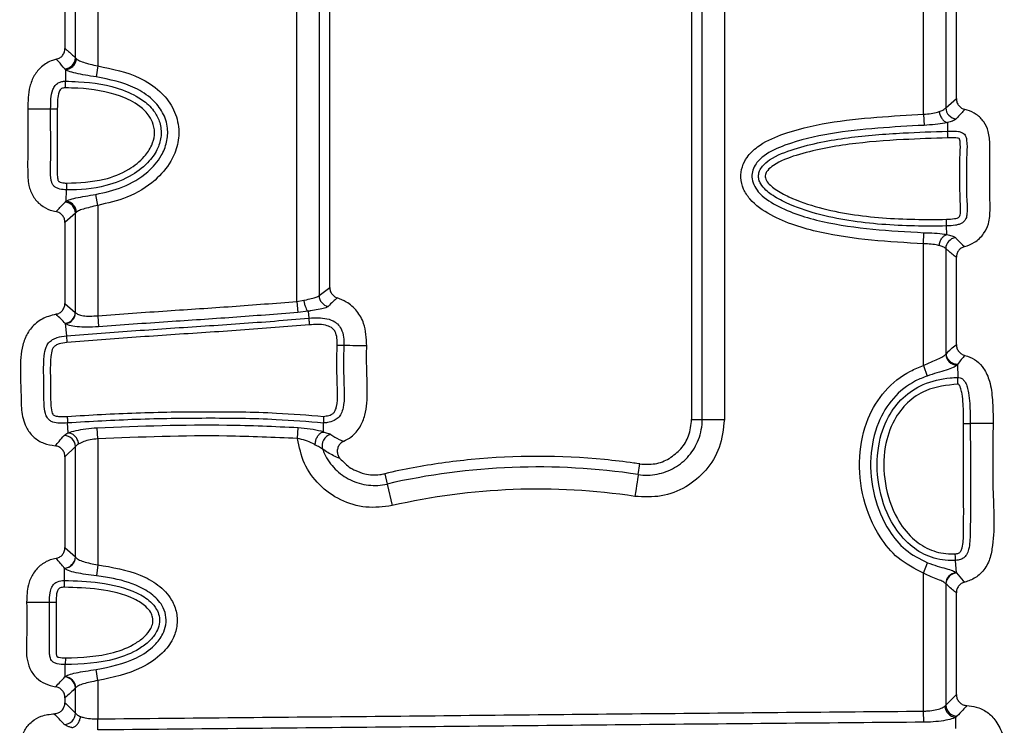
# Model space of a CAD drawing. Units: millimetres. Extents: x 75 to 2075, y 25 to 1460.
# Drawn here: x 772 to 816, y 733 to 764 of the extents above; entities that cross this region are included whole.
import ezdxf

# ---------------------------------------------------------------- set-up
doc = ezdxf.new("R2010")
doc.units = ezdxf.units.MM
doc.header["$LTSCALE"] = 5
doc.linetypes.add('SLD-Сплошная', pattern=[0])

msp = doc.modelspace()

# ---------------------------------------------------------------- linework, layer by layer
at = {"color": 7, "linetype": 'SLD-Сплошная', "lineweight": 25}
for p, q in [((774.651, 762.297), (774.651, 781.389)), ((775.629, 781.638), (775.629, 761.942)), ((774.182, 780.957), (774.182, 762.711)), ((802.351, 746.33), (802.351, 770.482)), ((803.329, 770.712), (803.329, 746.33)), ((812.134, 759.805), (812.134, 770.542)), ((813.112, 770.407), (813.112, 760.089)), ((801.882, 770.116), (801.882, 746.33)), ((813.582, 760.496), (813.582, 770.085)), ((784.434, 751.537), (784.434, 768.936)), ((785.412, 768.692), (785.412, 751.798)), ((785.882, 752.161), (785.882, 768.275)), ((774.651, 762.297), (774.681, 762.262)), ((774.202, 761.773), (774.198, 761.265)), ((775.629, 761.942), (775.559, 761.458)), ((813.112, 760.089), (813.582, 760.496)), ((772.537, 760.045), (773.549, 760.045)), ((773.549, 760.045), (773.843, 760.045)), ((812.134, 759.805), (812.154, 759.317)), ((774.231, 755.97), (774.246, 756.472)), ((774.254, 756.765), (774.246, 756.472)), ((775.629, 755.783), (775.549, 756.265)), ((774.231, 755.97), (774.231, 755.97)), ((775.629, 755.783), (775.629, 750.91)), ((774.651, 755.442), (774.182, 755.025)), ((774.687, 755.481), (774.651, 755.442)), ((774.651, 751.045), (774.651, 755.442)), ((774.182, 755.025), (774.182, 751.453)), ((813.16, 754.494), (813.15, 754.873)), ((812.134, 754.087), (812.14, 754.576)), ((812.134, 748.709), (812.134, 754.087)), ((813.112, 753.872), (813.112, 749.212)), ((813.582, 749.635), (813.582, 753.488)), ((785.412, 751.798), (785.882, 752.161)), ((774.182, 751.453), (774.639, 751.055)), ((784.434, 751.537), (784.739, 751.592)), ((784.434, 751.537), (784.476, 751.05)), ((774.639, 751.055), (774.64, 751.055)), ((774.64, 751.055), (774.651, 751.045)), ((775.629, 750.91), (775.666, 750.423)), ((784.932, 751.105), (784.476, 751.05)), ((784.932, 751.105), (784.932, 751.105)), ((784.932, 751.105), (784.958, 750.8)), ((774.194, 750.568), (774.193, 750.569)), ((774.194, 750.568), (774.194, 750.568)), ((774.194, 750.568), (774.243, 750.016)), ((774.205, 750.558), (774.194, 750.568)), ((774.243, 750.016), (774.243, 750.016)), ((774.243, 750.016), (774.269, 749.724)), ((813.112, 749.212), (813.137, 749.238)), ((812.134, 748.709), (812.293, 748.246)), ((813.636, 748.749), (813.635, 748.749)), ((813.636, 748.749), (813.646, 748.181)), ((813.651, 747.887), (813.646, 748.181)), ((774.33, 745.734), (774.3, 746.171)), ((784.456, 745.485), (784.488, 745.973)), ((785.603, 745.788), (785.609, 746.17)), ((801.882, 746.33), (802.351, 746.33)), ((813.902, 746.147), (814.195, 746.147)), ((815.208, 746.147), (814.195, 746.147)), ((775.629, 745.473), (775.603, 745.961)), ((774.651, 745.131), (774.182, 744.677)), ((774.651, 740.244), (774.651, 745.131)), ((775.629, 745.473), (775.629, 739.907)), ((774.182, 744.677), (774.182, 740.671)), ((799.522, 743.896), (799.592, 744.36)), ((788.319, 743.933), (788.424, 743.476)), ((788.424, 743.476), (788.642, 742.522)), ((774.182, 740.671), (774.641, 740.253)), ((774.641, 740.253), (774.651, 740.244)), ((775.629, 739.907), (775.572, 739.422)), ((812.134, 739.539), (812.306, 739.997)), ((813.584, 739.549), (813.55, 740.102)), ((774.15, 739.764), (774.148, 739.212)), ((812.134, 733.446), (812.134, 739.539)), ((813.573, 739.56), (813.584, 739.549)), ((813.112, 739.072), (813.112, 733.71)), ((813.124, 739.061), (813.112, 739.072)), ((813.582, 734.18), (813.582, 738.668)), ((772.487, 738.258), (773.499, 738.258)), ((773.499, 738.258), (773.793, 738.258)), ((774.203, 735.793), (774.196, 735.499)), ((774.183, 734.966), (774.196, 735.499)), ((775.629, 734.797), (775.562, 735.282)), ((774.174, 734.957), (774.183, 734.966)), ((774.183, 734.966), (774.183, 734.966)), ((775.629, 734.797), (775.629, 733.104)), ((774.657, 734.477), (774.651, 734.468)), ((774.651, 733.349), (774.651, 734.468)), ((774.182, 734.038), (774.182, 733.819)), ((813.112, 733.71), (813.582, 734.18)), ((812.138, 732.957), (812.134, 733.446)), ((813.073, 733.666), (813.112, 733.71)), ((775.633, 732.615), (775.629, 733.104)), ((813.546, 733.177), (813.55, 732.677))]:
    msp.add_line(p, q, dxfattribs=at)
at = {"color": 7, "linetype": 'SLD-Сплошная', "lineweight": 25, "flags": 128}
for points in [[(774.198, 761.265), (774.198, 761.25), (774.197, 761.227), (774.197, 761.197), (774.197, 761.16), (774.196, 761.118), (774.196, 761.071), (774.196, 761.022), (774.195, 760.971)], [(813.187, 759.438), (813.19, 759.333), (813.197, 759.059)], [(802.351, 746.33), (802.4, 746.33), (802.476, 746.33), (802.577, 746.33), (802.7, 746.33), (802.84, 746.33), (802.995, 746.33), (803.16, 746.33), (803.329, 746.33)], [(799.522, 743.896), (799.515, 743.847), (799.504, 743.772), (799.489, 743.672), (799.47, 743.551), (799.449, 743.412), (799.426, 743.259), (799.402, 743.096), (799.377, 742.929)], [(813.55, 740.102), (813.549, 740.117), (813.548, 740.14), (813.546, 740.17), (813.544, 740.207), (813.541, 740.249), (813.539, 740.295), (813.536, 740.345), (813.533, 740.395)], [(774.148, 739.212), (774.148, 739.197), (774.148, 739.174), (774.147, 739.144), (774.147, 739.107), (774.147, 739.065), (774.147, 739.018), (774.147, 738.969), (774.146, 738.918)]]:
    msp.add_lwpolyline(points, dxfattribs=at)
at = {"color": 7, "linetype": 'SLD-Сплошная', "lineweight": 25}
for centre, radius, start, end in [((774.136, 762.322), 0.515, 273.6662, 357.2031), ((813.627, 760.113), 0.515, 182.652, 263.9445), ((774.136, 755.418), 0.515, 2.7009, 84.7681), ((767.207, 753.836), 45.955, 1.2931, 1.659), ((813.626, 753.85), 0.514, 99.7468, 177.5552), ((785.926, 751.818), 0.514, 182.2931, 257.322), ((774.125, 751.078), 0.515, 277.6265, 357.4387), ((774.125, 751.078), 0.515, 277.6545, 357.4403), ((774.137, 751.068), 0.515, 277.6188, 357.4383), ((813.627, 749.239), 0.515, 182.9282, 268.3696), ((774.136, 745.105), 0.516, 2.9467, 88.6477), ((786.06, 745.166), 0.517, 104.7455, 196.8219), ((795.082, 714.428), 30.27, 84.4248, 95.5752), ((795.082, 714.428), 30.27, 98.0584, 102.9091), ((795.082, 714.428), 30.27, 95.5752, 98.0584), ((795.082, 714.428), 30.27, 81.9416, 84.4248), ((795.082, 714.428), 30.27, 81.4302, 81.9416), ((795.082, 714.428), 29.801, 81.4302, 102.9091), ((795.082, 714.428), 28.823, 81.4302, 102.9091), ((774.127, 740.279), 0.515, 272.6134, 357.1361), ((774.136, 740.269), 0.515, 272.5823, 357.1341), ((813.627, 739.048), 0.515, 95.9415, 177.3415), ((813.638, 739.037), 0.515, 96.085, 177.3499), ((774.136, 734.443), 0.515, 2.7608, 85.7539), ((774.141, 734.45), 0.517, 2.9467, 85.2897), ((813.596, 733.698), 0.524, 183.5629, 264.539), ((813.627, 733.736), 0.515, 182.9157, 268.1796), ((774.136, 733.375), 0.515, 271.8539, 357.0866)]:
    msp.add_arc(centre, radius, start, end, dxfattribs=at)
for points, knots in [([(773.802, 762.234), (773.855, 762.252), (773.961, 762.287), (774.084, 762.402), (774.166, 762.547), (774.176, 762.656), (774.182, 762.711)], [0, 0, 0, 0, 0.25191, 0.504003, 0.752355, 1, 1, 1, 1]), ([(774.182, 762.711), (774.218, 762.681), (774.375, 762.555), (774.531, 762.409), (774.651, 762.297)], [0, 0, 0, 0, 0.235161, 1, 1, 1, 1]), ([(773.802, 762.234), (773.747, 762.219), (773.508, 762.156), (773.14, 761.939), (772.799, 761.521), (772.552, 760.885), (772.543, 760.377), (772.537, 760.045)], [0, 0, 0, 0, 0.06289, 0.26852, 0.451719, 0.641087, 1, 1, 1, 1]), ([(774.169, 761.808), (774.079, 761.921), (773.96, 762.071), (773.832, 762.203), (773.802, 762.234)], [0, 0, 0, 0, 0.764523, 1, 1, 1, 1]), ([(774.681, 762.262), (774.67, 762.2), (774.649, 762.076), (774.536, 761.918), (774.382, 761.804), (774.262, 761.783), (774.202, 761.773)], [0, 0, 0, 0, 0.250003, 0.500005, 0.750008, 1, 1, 1, 1]), ([(774.681, 762.262), (774.709, 762.239), (774.78, 762.183), (774.987, 762.101), (775.287, 762.018), (775.515, 761.968), (775.629, 761.942)], [0, 0, 0, 0, 0.183417, 0.456971, 0.728797, 1, 1, 1, 1]), ([(774.202, 761.773), (774.202, 761.773), (774.189, 761.784), (774.179, 761.796), (774.169, 761.808)], [0, 0, 0, 0, 0.000353, 1, 1, 1, 1]), ([(775.559, 761.458), (775.397, 761.482), (775.07, 761.531), (774.639, 761.613), (774.351, 761.694), (774.236, 761.75), (774.202, 761.773), (774.202, 761.773)], [0, 0, 0, 0, 0.266309, 0.537171, 0.813508, 0.999967, 1, 1, 1, 1]), ([(774.202, 761.773), (774.202, 761.773), (774.202, 761.773), (774.202, 761.773), (774.202, 761.773)], [0, 0, 0, 0, 0.7426447, 1, 1, 1, 1]), ([(774.202, 761.773), (774.202, 761.773), (774.202, 761.773), (774.202, 761.773), (774.202, 761.773)], [0, 0, 0, 0, 0.5, 1, 1, 1, 1]), ([(775.629, 761.942), (776.271, 761.812), (777.262, 761.611), (778.368, 760.887), (778.978, 760.136), (779.248, 759.294), (779.192, 758.455), (778.852, 757.621), (778.113, 756.768), (776.978, 756.088), (776.067, 755.882), (775.629, 755.783)], [0, 0, 0, 0, 0.1896505, 0.2926899, 0.3800542, 0.4679226, 0.5445358, 0.6214483, 0.7275555, 0.8691891, 1, 1, 1, 1]), ([(773.549, 760.045), (773.549, 760.045), (773.549, 760.191), (773.554, 760.478), (773.607, 760.832), (773.734, 761.074), (773.875, 761.199), (774.038, 761.257), (774.146, 761.265), (774.198, 761.265), (774.198, 761.265)], [0, 0, 0, 0, 0.000038, 0.278713, 0.550914, 0.675199, 0.79395, 0.901277, 0.999957, 1, 1, 1, 1]), ([(774.198, 761.265), (774.198, 761.265), (774.39, 761.263), (775.245, 761.235), (776.459, 761.054), (777.596, 760.5), (778.14, 759.963), (778.407, 759.424), (778.463, 758.863), (778.296, 758.265), (777.876, 757.643), (777.099, 757.035), (775.847, 756.545), (774.83, 756.455), (774.246, 756.472), (774.246, 756.472)], [0, 0, 0, 0, 0.000006, 0.054219, 0.241559, 0.341092, 0.405927, 0.453291, 0.50804, 0.560997, 0.62541, 0.716551, 0.834923, 0.999995, 1, 1, 1, 1]), ([(775.549, 756.265), (775.951, 756.356), (776.774, 756.541), (777.785, 757.142), (778.423, 757.874), (778.706, 758.561), (778.752, 759.231), (778.535, 759.906), (778.026, 760.526), (777.046, 761.16), (776.151, 761.34), (775.559, 761.458)], [0, 0, 0, 0, 0.138613, 0.284423, 0.388966, 0.461513, 0.531664, 0.611963, 0.694779, 0.798044, 1, 1, 1, 1]), ([(774.195, 760.971), (774.164, 760.97), (774.108, 760.968), (774.03, 760.942), (773.964, 760.882), (773.886, 760.722), (773.846, 760.432), (773.844, 760.182), (773.843, 760.045)], [0, 0, 0, 0, 0.083552, 0.151302, 0.21969, 0.318746, 0.628044, 1, 1, 1, 1]), ([(774.254, 756.765), (774.815, 756.786), (775.771, 756.821), (776.944, 757.291), (777.652, 757.84), (778.022, 758.384), (778.164, 758.884), (778.118, 759.345), (777.894, 759.793), (777.414, 760.263), (776.356, 760.772), (775.204, 760.947), (774.382, 760.967), (774.195, 760.971)], [0, 0, 0, 0, 0.172252, 0.293357, 0.38386, 0.445172, 0.493329, 0.541772, 0.584405, 0.645759, 0.745626, 0.942175, 1, 1, 1, 1]), ([(813.582, 760.496), (813.587, 760.441), (813.597, 760.33), (813.682, 760.184), (813.805, 760.072), (813.908, 760.037), (813.959, 760.02)], [0, 0, 0, 0, 0.252624, 0.505428, 0.754522, 1, 1, 1, 1]), ([(772.537, 760.045), (772.538, 759.593), (772.54, 758.69), (772.528, 757.567), (772.539, 756.713), (772.745, 756.17), (773.086, 755.788), (773.461, 755.584), (773.701, 755.526), (773.788, 755.505)], [0, 0, 0, 0, 0.262844, 0.525689, 0.656274, 0.756098, 0.856349, 0.948332, 1, 1, 1, 1]), ([(774.246, 756.472), (774.246, 756.472), (774.223, 756.473), (774.099, 756.478), (773.926, 756.499), (773.745, 756.583), (773.647, 756.683), (773.586, 756.814), (773.558, 756.953), (773.546, 757.114), (773.543, 757.395), (773.554, 757.976), (773.548, 758.896), (773.549, 759.644), (773.549, 760.045)], [0, 0, 0, 0, 0.000015, 0.016972, 0.092228, 0.12798, 0.163465, 0.194492, 0.233888, 0.268406, 0.314639, 0.443406, 0.70109, 1, 1, 1, 1]), ([(773.843, 760.045), (773.838, 759.125), (773.834, 758.147), (773.839, 757.131), (773.849, 757.003), (773.865, 756.916), (773.889, 756.858), (773.924, 756.823), (774.025, 756.782), (774.14, 756.77), (774.234, 756.766), (774.254, 756.765)], [0, 0, 0, 0, 0.771845, 0.819897, 0.851811, 0.879989, 0.893496, 0.903777, 0.920982, 0.983339, 1, 1, 1, 1]), ([(812.134, 759.805), (812.246, 759.815), (812.469, 759.835), (812.697, 759.885), (812.802, 759.919), (812.827, 759.927)], [0, 0, 0, 0, 0.4333761, 0.8694867, 1, 1, 1, 1]), ([(812.827, 759.927), (812.884, 759.949), (813.02, 760.001), (813.079, 760.057), (813.112, 760.089)], [0, 0, 0, 0, 0.42515, 1, 1, 1, 1]), ([(812.827, 759.927), (812.829, 759.912), (812.839, 759.842), (812.877, 759.719), (812.959, 759.581), (813.067, 759.477), (813.146, 759.451), (813.185, 759.439)], [0, 0, 0, 0, 0.067195, 0.295597, 0.530399, 0.765199, 1, 1, 1, 1]), ([(813.959, 760.02), (813.903, 759.962), (813.775, 759.829), (813.645, 759.683), (813.572, 759.601)], [0, 0, 0, 0, 0.438532, 1, 1, 1, 1]), ([(813.94, 753.959), (814.092, 754.014), (814.422, 754.133), (814.8, 754.497), (815.05, 755.019), (815.086, 755.657), (815.03, 756.817), (815.095, 757.955), (815.035, 759.014), (814.816, 759.487), (814.485, 759.817), (814.172, 759.966), (813.994, 760.011), (813.959, 760.02)], [0, 0, 0, 0, 0.068113, 0.146996, 0.214517, 0.308362, 0.41279, 0.706892, 0.790805, 0.856454, 0.9223, 0.984709, 1, 1, 1, 1]), ([(812.134, 754.087), (810.595, 754.174), (808.285, 754.305), (805.69, 755.11), (804.561, 755.871), (804.152, 756.493), (804.029, 756.998), (804.097, 757.491), (804.343, 757.972), (804.905, 758.504), (806.127, 759.057), (807.915, 759.468), (810.035, 759.692), (811.445, 759.768), (812.134, 759.805)], [0, 0, 0, 0, 0.252289, 0.378552, 0.442113, 0.470487, 0.49904, 0.525392, 0.550554, 0.586366, 0.650131, 0.768068, 0.886584, 1, 1, 1, 1]), ([(813.572, 759.601), (813.531, 759.568), (813.458, 759.512), (813.268, 759.46), (813.187, 759.438)], [0, 0, 0, 0, 0.575597, 1, 1, 1, 1]), ([(812.154, 759.317), (811.472, 759.28), (810.092, 759.205), (808.021, 758.989), (806.321, 758.601), (805.206, 758.106), (804.749, 757.683), (804.574, 757.347), (804.529, 757.022), (804.613, 756.681), (804.934, 756.205), (805.944, 755.544), (808.404, 754.785), (810.636, 754.66), (812.14, 754.576)], [0, 0, 0, 0, 0.122258, 0.247536, 0.372183, 0.43341, 0.463126, 0.481703, 0.500181, 0.520656, 0.542975, 0.601451, 0.731457, 1, 1, 1, 1]), ([(813.15, 754.873), (813.15, 754.873), (812.679, 754.861), (811.237, 754.867), (808.837, 755.021), (806.691, 755.558), (805.514, 756.167), (805.142, 756.461), (804.951, 756.681), (804.849, 756.913), (804.828, 757.115), (804.882, 757.327), (805.042, 757.57), (805.53, 757.962), (806.807, 758.438), (808.793, 758.816), (811.07, 758.986), (812.54, 759.037), (813.197, 759.059)], [0, 0, 0, 0, 0.000003, 0.07889, 0.241339, 0.402305, 0.444541, 0.461818, 0.481544, 0.492644, 0.50378, 0.514751, 0.528676, 0.551675, 0.618201, 0.753712, 0.889798, 1, 1, 1, 1]), ([(813.185, 759.439), (813.149, 759.431), (812.991, 759.396), (812.652, 759.346), (812.32, 759.326), (812.154, 759.317)], [0, 0, 0, 0, 0.131091, 0.565948, 1, 1, 1, 1]), ([(813.197, 759.059), (813.24, 759.061), (813.4, 759.065), (813.609, 759.063), (813.801, 759.018), (813.905, 758.962), (813.969, 758.891), (814.018, 758.786), (814.064, 758.521), (814.022, 757.571), (814.011, 756.487), (814.079, 755.523), (814.025, 755.216), (813.939, 755.077), (813.828, 754.992), (813.695, 754.938), (813.469, 754.887), (813.283, 754.879), (813.15, 754.873)], [0, 0, 0, 0, 0.023466, 0.087556, 0.11332, 0.130576, 0.151281, 0.164321, 0.193462, 0.296837, 0.682213, 0.786848, 0.823024, 0.849919, 0.873874, 0.898359, 0.927593, 1, 1, 1, 1]), ([(813.187, 759.438), (813.187, 759.438), (813.186, 759.438), (813.186, 759.439), (813.186, 759.439), (813.185, 759.439)], [0, 0, 0, 0, 0.443114, 0.808331, 1, 1, 1, 1]), ([(813.206, 758.766), (813.205, 758.778), (813.204, 758.813), (813.202, 758.88), (813.2, 758.959), (813.198, 759.029), (813.198, 759.049), (813.197, 759.059)], [0, 0, 0, 0, 0.087322, 0.25714, 0.504761, 0.75238, 1, 1, 1, 1]), ([(813.206, 758.766), (812.551, 758.743), (811.096, 758.693), (808.846, 758.527), (806.912, 758.159), (805.696, 757.713), (805.272, 757.379), (805.159, 757.214), (805.126, 757.094), (805.139, 756.983), (805.208, 756.832), (805.356, 756.666), (805.68, 756.41), (806.813, 755.829), (808.903, 755.311), (811.26, 755.153), (812.677, 755.163), (813.143, 755.167)], [0, 0, 0, 0, 0.11561, 0.25695, 0.397685, 0.462828, 0.482276, 0.49173, 0.497756, 0.503772, 0.510938, 0.52674, 0.542454, 0.583691, 0.749951, 0.917775, 1, 1, 1, 1]), ([(813.143, 755.167), (813.261, 755.172), (813.419, 755.178), (813.598, 755.217), (813.672, 755.246), (813.717, 755.277), (813.75, 755.337), (813.781, 755.569), (813.72, 756.493), (813.726, 757.556), (813.77, 758.476), (813.738, 758.686), (813.725, 758.721), (813.716, 758.731), (813.684, 758.743), (813.557, 758.773), (813.388, 758.771), (813.247, 758.767), (813.206, 758.766)], [0, 0, 0, 0, 0.077636, 0.103664, 0.119747, 0.129182, 0.138723, 0.163893, 0.280917, 0.746312, 0.862637, 0.882024, 0.885352, 0.886577, 0.890709, 0.907167, 0.972808, 1, 1, 1, 1]), ([(774.231, 755.97), (774.268, 755.989), (774.367, 756.039), (774.647, 756.11), (775.069, 756.187), (775.39, 756.239), (775.549, 756.265)], [0, 0, 0, 0, 0.171627, 0.454044, 0.729878, 1, 1, 1, 1]), ([(773.788, 755.505), (773.846, 755.564), (773.977, 755.7), (774.109, 755.848), (774.183, 755.931)], [0, 0, 0, 0, 0.437996, 1, 1, 1, 1]), ([(774.183, 755.931), (774.197, 755.944), (774.211, 755.957), (774.231, 755.97), (774.231, 755.97)], [0, 0, 0, 0, 0.999705, 1, 1, 1, 1]), ([(774.687, 755.481), (774.677, 755.542), (774.657, 755.663), (774.551, 755.818), (774.404, 755.933), (774.289, 755.958), (774.231, 755.97)], [0, 0, 0, 0, 0.2500004, 0.5000005, 0.7500004, 1, 1, 1, 1]), ([(775.629, 755.783), (775.515, 755.755), (775.288, 755.7), (774.986, 755.622), (774.785, 755.55), (774.714, 755.5), (774.687, 755.481)], [0, 0, 0, 0, 0.277867, 0.555464, 0.833235, 1, 1, 1, 1]), ([(774.182, 755.025), (774.176, 755.081), (774.166, 755.192), (774.081, 755.337), (773.954, 755.454), (773.845, 755.488), (773.788, 755.505)], [0, 0, 0, 0, 0.246513, 0.493214, 0.736028, 1, 1, 1, 1]), ([(812.14, 754.576), (812.304, 754.571), (812.633, 754.562), (812.967, 754.526), (813.125, 754.501), (813.16, 754.494), (813.16, 754.494)], [0, 0, 0, 0, 0.434675, 0.871083, 0.999947, 1, 1, 1, 1]), ([(812.827, 754.005), (812.831, 754.035), (812.839, 754.099), (812.874, 754.215), (812.941, 754.34), (813.043, 754.45), (813.121, 754.479), (813.16, 754.494)], [0, 0, 0, 0, 0.1286879, 0.2781719, 0.5187813, 0.7593906, 1, 1, 1, 1]), ([(813.16, 754.494), (813.16, 754.494), (813.161, 754.494), (813.161, 754.494), (813.161, 754.494)], [0, 0, 0, 0, 0.949918, 1, 1, 1, 1]), ([(813.16, 754.494), (813.16, 754.494), (813.16, 754.494), (813.16, 754.494), (813.16, 754.494)], [0, 0, 0, 0, 0.5, 1, 1, 1, 1]), ([(813.161, 754.494), (813.161, 754.494), (813.246, 754.477), (813.421, 754.437), (813.496, 754.386), (813.539, 754.357)], [0, 0, 0, 0, 0.000068, 0.423618, 1, 1, 1, 1]), ([(813.539, 754.357), (813.568, 754.327), (813.702, 754.187), (813.835, 754.059), (813.94, 753.959)], [0, 0, 0, 0, 0.218452, 1, 1, 1, 1]), ([(812.827, 754.005), (812.803, 754.011), (812.697, 754.038), (812.469, 754.073), (812.246, 754.082), (812.134, 754.087)], [0, 0, 0, 0, 0.130189, 0.565937, 1, 1, 1, 1]), ([(813.112, 753.872), (813.079, 753.901), (813.021, 753.95), (812.885, 753.989), (812.827, 754.005)], [0, 0, 0, 0, 0.571291, 1, 1, 1, 1]), ([(813.582, 753.488), (813.459, 753.584), (813.303, 753.706), (813.146, 753.842), (813.112, 753.872)], [0, 0, 0, 0, 0.781512, 1, 1, 1, 1]), ([(813.94, 753.959), (813.888, 753.939), (813.784, 753.899), (813.666, 753.779), (813.594, 753.637), (813.585, 753.535), (813.582, 753.488)], [0, 0, 0, 0, 0.260307, 0.520787, 0.777758, 1, 1, 1, 1]), ([(785.882, 752.161), (785.887, 752.106), (785.898, 751.996), (785.982, 751.85), (786.093, 751.748), (786.18, 751.712), (786.216, 751.697)], [0, 0, 0, 0, 0.2703782, 0.5409202, 0.8082046, 1, 1, 1, 1]), ([(784.739, 751.592), (784.75, 751.595), (784.868, 751.621), (785.077, 751.668), (785.31, 751.721), (785.378, 751.772), (785.412, 751.798)], [0, 0, 0, 0, 0.034162, 0.356404, 0.677499, 1, 1, 1, 1]), ([(786.216, 751.697), (786.156, 751.644), (786.02, 751.523), (785.888, 751.391), (785.813, 751.317)], [0, 0, 0, 0, 0.439279, 1, 1, 1, 1]), ([(787.519, 749.572), (787.506, 749.914), (787.486, 750.465), (787.109, 751.131), (786.682, 751.511), (786.353, 751.642), (786.216, 751.697)], [0, 0, 0, 0, 0.375947, 0.605548, 0.835648, 1, 1, 1, 1]), ([(773.788, 750.973), (773.842, 750.989), (773.948, 751.021), (774.075, 751.133), (774.164, 751.28), (774.175, 751.393), (774.182, 751.453)], [0, 0, 0, 0, 0.246708, 0.493603, 0.736613, 1, 1, 1, 1]), ([(775.629, 750.91), (776.653, 750.984), (778.632, 751.125), (781.569, 751.314), (783.479, 751.463), (784.434, 751.537)], [0, 0, 0, 0, 0.348802, 0.674395, 1, 1, 1, 1]), ([(784.739, 751.592), (784.74, 751.581), (784.75, 751.518), (784.774, 751.4), (784.82, 751.26), (784.876, 751.15), (784.913, 751.12), (784.932, 751.105)], [0, 0, 0, 0, 0.050665, 0.27481, 0.516541, 0.75827, 1, 1, 1, 1]), ([(785.813, 751.317), (785.771, 751.29), (785.689, 751.237), (785.404, 751.181), (785.136, 751.137), (784.978, 751.112), (784.948, 751.108), (784.934, 751.105), (784.934, 751.105)], [0, 0, 0, 0, 0.333649, 0.653788, 0.937043, 0.969712, 0.99996, 1, 1, 1, 1]), ([(773.788, 750.973), (773.675, 750.946), (773.365, 750.872), (772.897, 750.619), (772.5, 750.163), (772.237, 749.443), (772.196, 748.509), (772.243, 747.522), (772.243, 746.644), (772.425, 745.976), (772.804, 745.516), (773.241, 745.249), (773.574, 745.192), (773.743, 745.164)], [0, 0, 0, 0, 0.047399, 0.129732, 0.21242, 0.288012, 0.43806, 0.589488, 0.692037, 0.796083, 0.863333, 0.930612, 1, 1, 1, 1]), ([(774.193, 750.569), (774.193, 750.569), (774.132, 750.632), (773.997, 750.77), (773.862, 750.901), (773.788, 750.973)], [0, 0, 0, 0, 0.000027, 0.449116, 1, 1, 1, 1]), ([(774.243, 750.016), (775.266, 750.096), (777.311, 750.257), (780.38, 750.456), (782.929, 750.629), (784.454, 750.758), (784.958, 750.8)], [0, 0, 0, 0, 0.286677, 0.572857, 0.858741, 1, 1, 1, 1]), ([(774.651, 751.045), (774.685, 751.015), (774.752, 750.956), (774.982, 750.903), (775.283, 750.882), (775.512, 750.901), (775.629, 750.91)], [0, 0, 0, 0, 0.2513852, 0.5005323, 0.7440988, 1, 1, 1, 1]), ([(784.476, 751.05), (783.518, 750.975), (781.605, 750.826), (778.667, 750.637), (776.688, 750.496), (775.666, 750.423)], [0, 0, 0, 0, 0.326284, 0.651835, 1, 1, 1, 1]), ([(784.934, 751.105), (784.934, 751.105), (784.934, 751.105), (784.933, 751.105), (784.932, 751.105), (784.932, 751.105)], [0, 0, 0, 0, 0.022892, 0.884779, 1, 1, 1, 1]), ([(784.958, 750.8), (784.967, 750.801), (785.234, 750.822), (785.636, 750.834), (786.055, 750.686), (786.263, 750.524), (786.423, 750.304), (786.511, 749.968), (786.508, 749.716), (786.507, 749.594)], [0, 0, 0, 0, 0.011449, 0.34302, 0.504857, 0.566106, 0.678094, 0.845022, 1, 1, 1, 1]), ([(784.958, 750.8), (784.959, 750.79), (784.96, 750.77), (784.966, 750.701), (784.973, 750.62), (784.979, 750.553), (784.982, 750.518), (784.982, 750.508)], [0, 0, 0, 0, 0.247633, 0.495267, 0.742903, 0.924053, 1, 1, 1, 1]), ([(775.666, 750.423), (775.49, 750.413), (775.148, 750.394), (774.699, 750.416), (774.356, 750.468), (774.255, 750.528), (774.205, 750.558)], [0, 0, 0, 0, 0.257066, 0.501768, 0.750794, 1, 1, 1, 1]), ([(784.982, 750.508), (784.478, 750.465), (782.952, 750.336), (780.401, 750.164), (777.334, 749.964), (775.29, 749.804), (774.269, 749.724)], [0, 0, 0, 0, 0.141483, 0.427654, 0.713823, 1, 1, 1, 1]), ([(786.213, 749.601), (786.214, 749.612), (786.218, 749.718), (786.214, 749.921), (786.156, 750.168), (786.048, 750.319), (785.908, 750.427), (785.557, 750.544), (785.224, 750.523), (784.982, 750.508)], [0, 0, 0, 0, 0.016981, 0.17207, 0.328494, 0.41717, 0.465532, 0.613161, 1, 1, 1, 1]), ([(774.3, 746.171), (774.181, 746.165), (773.963, 746.154), (773.69, 746.185), (773.505, 746.274), (773.382, 746.405), (773.286, 746.651), (773.247, 747.099), (773.259, 747.947), (773.21, 748.792), (773.31, 749.474), (773.451, 749.719), (773.622, 749.862), (773.89, 749.972), (774.104, 750.004), (774.243, 750.016), (774.243, 750.016)], [0, 0, 0, 0, 0.069059, 0.125667, 0.156262, 0.185468, 0.226664, 0.305815, 0.442826, 0.716439, 0.793723, 0.834348, 0.876553, 0.919648, 0.999988, 1, 1, 1, 1]), ([(774.269, 749.724), (774.151, 749.71), (773.981, 749.69), (773.784, 749.612), (773.678, 749.526), (773.587, 749.359), (773.509, 748.744), (773.552, 747.945), (773.541, 747.13), (773.573, 746.742), (773.63, 746.574), (773.685, 746.513), (773.789, 746.468), (773.993, 746.45), (774.172, 746.458), (774.28, 746.463)], [0, 0, 0, 0, 0.082726, 0.11871, 0.14719, 0.175693, 0.249071, 0.574662, 0.736951, 0.818324, 0.846193, 0.858582, 0.874632, 0.924002, 1, 1, 1, 1]), ([(786.507, 749.594), (786.496, 749.067), (786.478, 748.152), (786.564, 747.132), (786.409, 746.594), (786.269, 746.397), (786.057, 746.255), (785.827, 746.191), (785.666, 746.176), (785.609, 746.17)], [0, 0, 0, 0, 0.401859, 0.697061, 0.765546, 0.821835, 0.877282, 0.956067, 1, 1, 1, 1]), ([(785.613, 746.465), (785.652, 746.469), (785.768, 746.482), (785.923, 746.522), (786.059, 746.61), (786.145, 746.734), (786.269, 747.197), (786.182, 748.173), (786.202, 749.071), (786.213, 749.601)], [0, 0, 0, 0, 0.03447, 0.0996, 0.135677, 0.171668, 0.226388, 0.542941, 1, 1, 1, 1]), ([(786.507, 749.594), (786.496, 749.595), (786.476, 749.595), (786.407, 749.597), (786.321, 749.599), (786.253, 749.6), (786.218, 749.601), (786.213, 749.601)], [0, 0, 0, 0, 0.24765, 0.495298, 0.742991, 0.960838, 1, 1, 1, 1]), ([(786.502, 745.362), (786.615, 745.424), (786.902, 745.582), (787.248, 745.982), (787.524, 746.681), (787.563, 747.6), (787.51, 748.614), (787.516, 749.275), (787.519, 749.572)], [0, 0, 0, 0, 0.083885, 0.213483, 0.334793, 0.568918, 0.805647, 1, 1, 1, 1]), ([(787.519, 749.572), (787.358, 749.576), (787.021, 749.583), (786.684, 749.59), (786.507, 749.594)], [0, 0, 0, 0, 0.475444, 1, 1, 1, 1]), ([(813.137, 749.238), (813.205, 749.304), (813.353, 749.449), (813.501, 749.569), (813.582, 749.635)], [0, 0, 0, 0, 0.460305, 1, 1, 1, 1]), ([(813.582, 749.635), (813.587, 749.579), (813.597, 749.469), (813.682, 749.323), (813.805, 749.21), (813.909, 749.175), (813.96, 749.158)], [0, 0, 0, 0, 0.252108, 0.504397, 0.752959, 1, 1, 1, 1]), ([(812.134, 748.709), (812.243, 748.762), (812.462, 748.868), (812.766, 748.993), (813.006, 749.103), (813.077, 749.176), (813.112, 749.212)], [0, 0, 0, 0, 0.250088, 0.501693, 0.751025, 1, 1, 1, 1]), ([(813.636, 748.749), (813.572, 748.758), (813.446, 748.775), (813.284, 748.889), (813.167, 749.049), (813.147, 749.175), (813.137, 749.238)], [0, 0, 0, 0, 0.249981, 0.499987, 0.749994, 1, 1, 1, 1]), ([(813.96, 749.158), (813.907, 749.099), (813.791, 748.971), (813.687, 748.829), (813.636, 748.749), (813.636, 748.749)], [0, 0, 0, 0, 0.464357, 0.999972, 1, 1, 1, 1]), ([(813.96, 749.158), (814, 749.148), (814.186, 749.099), (814.494, 748.931), (814.844, 748.552), (815.095, 747.958), (815.201, 747.126), (815.205, 746.498), (815.208, 746.147)], [0, 0, 0, 0, 0.034866, 0.163115, 0.291376, 0.46652, 0.701457, 1, 1, 1, 1]), ([(812.134, 739.539), (811.742, 739.738), (810.981, 740.124), (810.041, 741.278), (809.395, 742.812), (809.22, 744.64), (809.567, 746.305), (810.368, 747.633), (811.298, 748.38), (811.938, 748.631), (812.134, 748.709)], [0, 0, 0, 0, 0.114096, 0.221613, 0.381945, 0.54464, 0.695972, 0.820098, 0.944681, 1, 1, 1, 1]), ([(813.612, 748.723), (813.565, 748.687), (813.47, 748.616), (813.148, 748.509), (812.741, 748.392), (812.439, 748.294), (812.293, 748.246)], [0, 0, 0, 0, 0.263808, 0.520182, 0.766809, 1, 1, 1, 1]), ([(813.635, 748.749), (813.635, 748.749), (813.628, 748.74), (813.62, 748.732), (813.612, 748.723)], [0, 0, 0, 0, 0.000487, 1, 1, 1, 1]), ([(812.293, 748.246), (812.119, 748.178), (811.559, 747.958), (810.74, 747.299), (810.028, 746.115), (809.716, 744.606), (809.876, 742.937), (810.461, 741.542), (811.298, 740.51), (811.966, 740.17), (812.306, 739.997)], [0, 0, 0, 0, 0.054435, 0.17621, 0.299034, 0.452348, 0.619445, 0.782735, 0.889533, 1, 1, 1, 1]), ([(813.55, 740.102), (813.55, 740.102), (813.44, 740.096), (812.998, 740.093), (812.233, 740.274), (811.351, 740.879), (810.56, 741.935), (810.066, 743.431), (810.051, 745.057), (810.48, 746.387), (811.188, 747.327), (812.14, 747.951), (813.012, 748.152), (813.534, 748.179), (813.646, 748.181), (813.646, 748.181)], [0, 0, 0, 0, 0.000005, 0.02781, 0.110547, 0.192116, 0.291135, 0.436133, 0.579228, 0.692029, 0.780279, 0.86903, 0.971836, 0.999995, 1, 1, 1, 1]), ([(813.646, 748.181), (813.646, 748.181), (813.681, 748.182), (813.754, 748.173), (813.842, 748.128), (813.907, 748.069), (813.954, 748.01), (813.994, 747.942), (814.031, 747.861), (814.082, 747.716), (814.141, 747.439), (814.192, 746.898), (814.194, 746.444), (814.195, 746.147)], [0, 0, 0, 0, 0.000027, 0.04677, 0.09543, 0.127764, 0.162742, 0.194678, 0.232695, 0.280521, 0.398164, 0.606997, 1, 1, 1, 1]), ([(813.651, 747.887), (813.164, 747.835), (812.352, 747.749), (811.391, 747.105), (810.743, 746.246), (810.346, 745.006), (810.361, 743.481), (810.823, 742.079), (811.553, 741.099), (812.352, 740.551), (813.039, 740.382), (813.433, 740.393), (813.533, 740.395)], [0, 0, 0, 0, 0.13113, 0.218459, 0.305738, 0.419391, 0.565786, 0.71387, 0.813035, 0.892772, 0.972851, 1, 1, 1, 1]), ([(813.902, 746.147), (813.901, 746.437), (813.899, 746.875), (813.851, 747.387), (813.799, 747.633), (813.759, 747.749), (813.735, 747.803), (813.713, 747.841), (813.694, 747.865), (813.679, 747.879), (813.666, 747.887), (813.656, 747.887), (813.651, 747.887)], [0, 0, 0, 0, 0.484255, 0.730145, 0.856963, 0.9026, 0.934384, 0.956598, 0.974693, 0.984876, 0.991654, 1, 1, 1, 1]), ([(774.28, 746.463), (775.295, 746.523), (777.342, 746.642), (780.427, 746.682), (783.193, 746.656), (784.918, 746.52), (785.613, 746.465)], [0, 0, 0, 0, 0.268708, 0.542374, 0.815869, 1, 1, 1, 1]), ([(774.28, 746.463), (774.281, 746.452), (774.284, 746.418), (774.288, 746.35), (774.294, 746.27), (774.298, 746.201), (774.3, 746.181), (774.3, 746.171)], [0, 0, 0, 0, 0.082385, 0.257122, 0.50475, 0.752375, 1, 1, 1, 1]), ([(785.613, 746.465), (785.612, 746.462), (785.612, 746.427), (785.611, 746.358), (785.61, 746.27), (785.609, 746.201), (785.609, 746.181), (785.609, 746.17)], [0, 0, 0, 0, 0.0195481, 0.2590052, 0.506402, 0.7531892, 1, 1, 1, 1]), ([(785.609, 746.17), (784.912, 746.226), (783.188, 746.363), (780.426, 746.388), (777.352, 746.349), (775.311, 746.23), (774.3, 746.171)], [0, 0, 0, 0, 0.185308, 0.458234, 0.73164, 1, 1, 1, 1]), ([(775.603, 745.961), (777.515, 746.036), (780.477, 746.151), (783.438, 746.02), (784.488, 745.973)], [0, 0, 0, 0, 0.6452404, 1, 1, 1, 1]), ([(784.488, 745.973), (784.67, 745.957), (785.032, 745.923), (785.378, 745.849), (785.542, 745.805), (785.565, 745.799), (785.565, 745.799)], [0, 0, 0, 0, 0.46159, 0.922057, 0.999949, 1, 1, 1, 1]), ([(803.329, 746.33), (803.284, 745.906), (803.197, 745.094), (802.55, 744.05), (801.654, 743.302), (800.544, 742.868), (799.766, 742.909), (799.377, 742.929)], [0, 0, 0, 0, 0.215198, 0.410931, 0.606691, 0.803359, 1, 1, 1, 1]), ([(799.522, 743.896), (799.522, 743.896), (799.796, 743.855), (800.361, 743.865), (801.151, 744.16), (801.798, 744.699), (802.242, 745.444), (802.351, 746.028), (802.351, 746.33), (802.351, 746.33)], [0, 0, 0, 0, 0.000014, 0.196908, 0.393419, 0.589014, 0.784505, 0.999986, 1, 1, 1, 1]), ([(800.896, 744.609), (801.076, 744.74), (801.437, 745.002), (801.804, 745.616), (801.855, 746.085), (801.882, 746.33)], [0, 0, 0, 0, 0.321265, 0.643961, 1, 1, 1, 1]), ([(813.533, 740.395), (813.584, 740.4), (813.654, 740.407), (813.739, 740.451), (813.801, 740.528), (813.891, 740.812), (813.913, 741.939), (813.898, 743.765), (813.901, 745.382), (813.902, 746.147)], [0, 0, 0, 0, 0.0254739, 0.0353636, 0.0474551, 0.0744891, 0.1833423, 0.6135875, 1, 1, 1, 1]), ([(814.195, 746.147), (814.208, 744.534), (814.223, 742.684), (814.181, 740.73), (814.054, 740.366), (813.922, 740.213), (813.752, 740.126), (813.623, 740.107), (813.55, 740.102), (813.55, 740.102)], [0, 0, 0, 0, 0.7611422, 0.8729072, 0.9121564, 0.9394144, 0.965787, 0.999991, 1, 1, 1, 1]), ([(815.208, 746.147), (815.191, 745.126), (815.161, 743.284), (815.308, 741.221), (815.033, 740.004), (814.688, 739.506), (814.286, 739.241), (814.035, 739.167), (813.953, 739.143)], [0, 0, 0, 0, 0.40607, 0.732518, 0.813805, 0.895989, 0.966221, 1, 1, 1, 1]), ([(773.743, 745.164), (773.801, 745.227), (773.934, 745.373), (774.071, 745.531), (774.148, 745.62)], [0, 0, 0, 0, 0.436548, 1, 1, 1, 1]), ([(774.148, 745.62), (774.194, 745.657), (774.24, 745.694), (774.327, 745.732), (774.327, 745.732)], [0, 0, 0, 0, 0.999887, 1, 1, 1, 1]), ([(774.327, 745.732), (774.327, 745.732), (774.328, 745.732), (774.33, 745.733), (774.331, 745.733), (774.332, 745.733)], [0, 0, 0, 0, 0.007261, 0.586079, 1, 1, 1, 1]), ([(774.33, 745.734), (774.331, 745.735), (774.422, 745.772), (774.653, 745.841), (775.099, 745.923), (775.435, 745.948), (775.603, 745.961)], [0, 0, 0, 0, 0.0047401, 0.3398939, 0.669718, 1, 1, 1, 1]), ([(774.332, 745.733), (774.331, 745.733), (774.331, 745.733), (774.33, 745.734), (774.33, 745.734), (774.33, 745.734), (774.33, 745.734)], [0, 0, 0, 0, 0.200332, 0.452964, 0.935108, 1, 1, 1, 1]), ([(774.785, 745.245), (774.783, 745.263), (774.779, 745.289), (774.76, 745.369), (774.713, 745.484), (774.609, 745.614), (774.476, 745.707), (774.38, 745.725), (774.332, 745.733)], [0, 0, 0, 0, 0.069397, 0.107194, 0.330396, 0.553597, 0.776799, 1, 1, 1, 1]), ([(784.456, 745.485), (783.415, 745.532), (780.473, 745.662), (777.53, 745.547), (775.629, 745.473)], [0, 0, 0, 0, 0.353992, 1, 1, 1, 1]), ([(785.244, 745.198), (785.244, 745.202), (785.244, 745.236), (785.25, 745.325), (785.284, 745.466), (785.361, 745.611), (785.463, 745.724), (785.542, 745.756), (785.581, 745.773)], [0, 0, 0, 0, 0.015392, 0.132771, 0.349969, 0.566694, 0.783346, 1, 1, 1, 1]), ([(785.565, 745.799), (785.565, 745.799), (785.578, 745.795), (785.59, 745.791), (785.603, 745.788)], [0, 0, 0, 0, 0.001175, 1, 1, 1, 1]), ([(785.603, 745.788), (785.602, 745.786), (785.601, 745.782), (785.592, 745.776), (785.584, 745.774), (785.581, 745.773)], [0, 0, 0, 0, 0.439801, 0.809534, 1, 1, 1, 1]), ([(785.581, 745.773), (785.588, 745.772), (785.609, 745.769), (785.63, 745.765), (785.643, 745.763), (785.643, 745.763)], [0, 0, 0, 0, 0.336521, 0.999353, 1, 1, 1, 1]), ([(785.643, 745.763), (785.643, 745.763), (785.675, 745.756), (785.806, 745.727), (785.875, 745.693), (785.929, 745.666)], [0, 0, 0, 0, 0.000085, 0.230188, 1, 1, 1, 1]), ([(785.929, 745.666), (785.931, 745.664), (786.047, 745.582), (786.23, 745.468), (786.433, 745.389), (786.502, 745.362)], [0, 0, 0, 0, 0.011369, 0.664142, 1, 1, 1, 1]), ([(774.182, 744.677), (774.176, 744.733), (774.166, 744.844), (774.081, 744.991), (773.957, 745.1), (773.836, 745.151), (773.763, 745.161), (773.743, 745.164)], [0, 0, 0, 0, 0.231389, 0.462985, 0.690207, 0.916276, 1, 1, 1, 1]), ([(774.785, 745.245), (774.783, 745.244), (774.72, 745.206), (774.685, 745.168), (774.651, 745.131)], [0, 0, 0, 0, 0.034433, 1, 1, 1, 1]), ([(775.629, 745.473), (775.518, 745.46), (775.295, 745.434), (774.992, 745.352), (774.855, 745.282), (774.785, 745.245)], [0, 0, 0, 0, 0.325657, 0.65429, 1, 1, 1, 1]), ([(785.244, 745.198), (785.208, 745.22), (785.081, 745.297), (784.827, 745.411), (784.578, 745.461), (784.456, 745.485)], [0, 0, 0, 0, 0.1671207, 0.5931925, 1, 1, 1, 1]), ([(788.642, 742.522), (788.256, 742.473), (787.483, 742.373), (786.342, 742.722), (785.391, 743.401), (784.696, 744.357), (784.536, 745.11), (784.456, 745.485)], [0, 0, 0, 0, 0.201054, 0.402125, 0.602863, 0.802146, 1, 1, 1, 1]), ([(785.566, 745.017), (785.513, 745.058), (785.431, 745.121), (785.292, 745.178), (785.244, 745.198)], [0, 0, 0, 0, 0.652767, 1, 1, 1, 1]), ([(786.502, 745.362), (786.453, 745.333), (786.355, 745.275), (786.257, 745.134), (786.211, 744.974), (786.223, 744.81), (786.273, 744.688), (786.319, 744.628), (786.332, 744.61)], [0, 0, 0, 0, 0.1900128, 0.3803277, 0.5638347, 0.7429771, 0.9242697, 1, 1, 1, 1]), ([(785.566, 745.017), (785.594, 744.947), (785.724, 744.624), (786.095, 744.104), (786.778, 743.615), (787.59, 743.381), (788.154, 743.414), (788.424, 743.476), (788.424, 743.476)], [0, 0, 0, 0, 0.063402, 0.296161, 0.530086, 0.765036, 0.999983, 1, 1, 1, 1]), ([(786.332, 744.61), (786.332, 744.61), (786.236, 744.645), (785.96, 744.76), (785.723, 744.915), (785.566, 745.017)], [0, 0, 0, 0, 0.000025, 0.33708, 1, 1, 1, 1]), ([(786.332, 744.61), (786.484, 744.453), (786.684, 744.246), (786.938, 744.114), (787, 744.082)], [0, 0, 0, 0, 0.756452, 1, 1, 1, 1]), ([(799.592, 744.36), (799.818, 744.348), (800.269, 744.324), (800.701, 744.495), (800.895, 744.608), (800.896, 744.609)], [0, 0, 0, 0, 0.498607, 0.997332, 1, 1, 1, 1]), ([(787, 744.082), (787.142, 744.025), (787.491, 743.884), (787.955, 743.863), (788.246, 743.919), (788.319, 743.933)], [0, 0, 0, 0, 0.340271, 0.834178, 1, 1, 1, 1]), ([(773.785, 740.191), (773.838, 740.207), (773.945, 740.238), (774.072, 740.348), (774.163, 740.496), (774.175, 740.611), (774.182, 740.671)], [0, 0, 0, 0, 0.245442, 0.491074, 0.732774, 1, 1, 1, 1]), ([(773.785, 740.191), (773.7, 740.171), (773.45, 740.111), (773.071, 739.893), (772.734, 739.502), (772.507, 738.942), (772.495, 738.515), (772.487, 738.258)], [0, 0, 0, 0, 0.102546, 0.302082, 0.501757, 0.69954, 1, 1, 1, 1]), ([(774.15, 739.764), (774.097, 739.832), (773.978, 739.982), (773.854, 740.117), (773.785, 740.191)], [0, 0, 0, 0, 0.447457, 1, 1, 1, 1]), ([(774.651, 740.244), (774.686, 740.209), (774.755, 740.139), (774.992, 740.048), (775.292, 739.97), (775.518, 739.928), (775.629, 739.907)], [0, 0, 0, 0, 0.255063, 0.508936, 0.75973, 1, 1, 1, 1]), ([(775.629, 739.907), (776.27, 739.802), (777.208, 739.648), (778.316, 739.053), (778.886, 738.462), (779.145, 737.796), (779.156, 737.191), (778.948, 736.561), (778.436, 735.893), (777.331, 735.147), (776.294, 734.934), (775.629, 734.797)], [0, 0, 0, 0, 0.204936, 0.299814, 0.395706, 0.459212, 0.522847, 0.584357, 0.666693, 0.786238, 1, 1, 1, 1]), ([(812.306, 739.997), (812.451, 739.947), (812.747, 739.844), (813.141, 739.74), (813.442, 739.653), (813.529, 739.591), (813.573, 739.56)], [0, 0, 0, 0, 0.237513, 0.484589, 0.739683, 1, 1, 1, 1]), ([(774.159, 739.755), (774.156, 739.758), (774.153, 739.761), (774.15, 739.764), (774.15, 739.764)], [0, 0, 0, 0, 0.998727, 1, 1, 1, 1]), ([(775.572, 739.422), (775.413, 739.441), (775.087, 739.482), (774.653, 739.559), (774.31, 739.65), (774.21, 739.72), (774.159, 739.755)], [0, 0, 0, 0, 0.236919, 0.486783, 0.742129, 1, 1, 1, 1]), ([(813.112, 739.072), (813.078, 739.103), (813.01, 739.166), (812.774, 739.254), (812.466, 739.368), (812.246, 739.482), (812.134, 739.539)], [0, 0, 0, 0, 0.240938, 0.486384, 0.74005, 1, 1, 1, 1]), ([(813.584, 739.549), (813.684, 739.432), (813.805, 739.291), (813.932, 739.164), (813.953, 739.143)], [0, 0, 0, 0, 0.832796, 1, 1, 1, 1]), ([(773.499, 738.258), (773.499, 738.258), (773.499, 738.397), (773.504, 738.624), (773.577, 738.902), (773.698, 739.074), (773.885, 739.192), (774.049, 739.212), (774.148, 739.212), (774.148, 739.212)], [0, 0, 0, 0, 0.000045, 0.313325, 0.511795, 0.638949, 0.777504, 0.999955, 1, 1, 1, 1]), ([(774.148, 739.212), (774.148, 739.212), (774.672, 739.209), (775.767, 739.148), (777.089, 738.857), (777.912, 738.358), (778.228, 737.986), (778.367, 737.636), (778.37, 737.284), (778.225, 736.895), (777.92, 736.518), (777.317, 736.074), (776.077, 735.57), (774.944, 735.528), (774.196, 735.499)], [0, 0, 0, 0, 0.000006, 0.158767, 0.332457, 0.402705, 0.446322, 0.47759, 0.515131, 0.549863, 0.601415, 0.659561, 0.775222, 1, 1, 1, 1]), ([(775.562, 735.282), (776.175, 735.406), (777.108, 735.595), (778.084, 736.245), (778.504, 736.786), (778.663, 737.26), (778.655, 737.702), (778.459, 738.2), (777.997, 738.67), (777.143, 739.119), (776.301, 739.326), (775.707, 739.404), (775.572, 739.422)], [0, 0, 0, 0, 0.231143, 0.352442, 0.429326, 0.482865, 0.536495, 0.590891, 0.679543, 0.77583, 0.949031, 1, 1, 1, 1]), ([(813.582, 738.668), (813.556, 738.688), (813.403, 738.809), (813.251, 738.946), (813.124, 739.061)], [0, 0, 0, 0, 0.167055, 1, 1, 1, 1]), ([(813.953, 739.143), (813.901, 739.124), (813.796, 739.087), (813.675, 738.97), (813.596, 738.826), (813.586, 738.72), (813.582, 738.668)], [0, 0, 0, 0, 0.2549059, 0.5099912, 0.7614203, 1, 1, 1, 1]), ([(774.146, 738.918), (774.085, 738.916), (773.999, 738.913), (773.902, 738.855), (773.843, 738.764), (773.795, 738.562), (773.794, 738.381), (773.793, 738.258)], [0, 0, 0, 0, 0.207846, 0.292179, 0.376534, 0.576366, 1, 1, 1, 1]), ([(774.203, 735.793), (774.921, 735.819), (775.998, 735.859), (777.166, 736.329), (777.707, 736.725), (777.961, 737.036), (778.074, 737.33), (778.073, 737.582), (777.969, 737.839), (777.709, 738.139), (776.961, 738.586), (775.71, 738.865), (774.657, 738.901), (774.146, 738.918)], [0, 0, 0, 0, 0.2380388, 0.3568132, 0.4136779, 0.460388, 0.4887836, 0.5174249, 0.5420178, 0.5799076, 0.6478135, 0.8292156, 1, 1, 1, 1]), ([(772.487, 738.258), (772.496, 737.724), (772.509, 736.907), (772.452, 735.919), (772.603, 735.31), (772.892, 734.908), (773.298, 734.628), (773.608, 734.557), (773.769, 734.521)], [0, 0, 0, 0, 0.364518, 0.558392, 0.671264, 0.784807, 0.888766, 1, 1, 1, 1]), ([(774.196, 735.499), (774.196, 735.499), (774.074, 735.502), (773.899, 735.512), (773.693, 735.586), (773.589, 735.673), (773.535, 735.776), (773.511, 735.87), (773.499, 735.966), (773.494, 736.078), (773.495, 736.23), (773.502, 736.549), (773.497, 737.232), (773.499, 737.847), (773.499, 738.258)], [0, 0, 0, 0, 0.000018, 0.113369, 0.15914, 0.20074, 0.235269, 0.264989, 0.290262, 0.324168, 0.36865, 0.430896, 0.619902, 1, 1, 1, 1]), ([(773.793, 738.258), (773.797, 737.642), (773.802, 736.958), (773.789, 736.229), (773.788, 736.087), (773.791, 735.994), (773.799, 735.931), (773.808, 735.891), (773.821, 735.863), (773.853, 735.84), (773.979, 735.801), (774.103, 735.796), (774.203, 735.793)], [0, 0, 0, 0, 0.662553, 0.735096, 0.783197, 0.815472, 0.835209, 0.8512, 0.859415, 0.867798, 0.892968, 1, 1, 1, 1]), ([(774.183, 734.966), (774.183, 734.966), (774.218, 734.997), (774.337, 735.058), (774.65, 735.139), (775.077, 735.213), (775.402, 735.259), (775.562, 735.282)], [0, 0, 0, 0, 0.0000129, 0.2404469, 0.4986678, 0.7514983, 1, 1, 1, 1]), ([(773.769, 734.521), (773.838, 734.593), (773.971, 734.732), (774.108, 734.883), (774.174, 734.957)], [0, 0, 0, 0, 0.515429, 1, 1, 1, 1]), ([(775.629, 734.797), (775.515, 734.773), (775.288, 734.726), (774.988, 734.651), (774.761, 734.57), (774.691, 734.507), (774.657, 734.477)], [0, 0, 0, 0, 0.2541476, 0.5086295, 0.7642541, 1, 1, 1, 1]), ([(774.182, 734.038), (774.176, 734.093), (774.166, 734.204), (774.081, 734.351), (773.957, 734.461), (773.844, 734.507), (773.78, 734.519), (773.769, 734.521)], [0, 0, 0, 0, 0.23974, 0.479676, 0.715522, 0.950669, 1, 1, 1, 1]), ([(774.651, 734.468), (774.575, 734.395), (774.419, 734.245), (774.262, 734.108), (774.182, 734.038)], [0, 0, 0, 0, 0.484497, 1, 1, 1, 1]), ([(773.713, 733.33), (773.768, 733.338), (773.879, 733.353), (774.023, 733.443), (774.127, 733.572), (774.175, 733.705), (774.18, 733.789), (774.182, 733.819)], [0, 0, 0, 0, 0.222446, 0.445112, 0.66304, 0.879312, 1, 1, 1, 1]), ([(774.182, 733.819), (774.306, 733.696), (774.462, 733.542), (774.619, 733.382), (774.651, 733.349)], [0, 0, 0, 0, 0.7933108, 1, 1, 1, 1]), ([(813.582, 734.18), (813.587, 734.124), (813.597, 734.013), (813.682, 733.866), (813.806, 733.756), (813.935, 733.703), (814.017, 733.694), (814.045, 733.691)], [0, 0, 0, 0, 0.224009, 0.448235, 0.667805, 0.885784, 1, 1, 1, 1]), ([(775.629, 733.104), (779.718, 733.142), (787.847, 733.217), (800.016, 733.34), (808.095, 733.411), (812.134, 733.446)], [0, 0, 0, 0, 0.336076, 0.668038, 1, 1, 1, 1]), ([(812.134, 733.446), (812.2, 733.448), (812.38, 733.453), (812.658, 733.493), (812.926, 733.567), (813.024, 733.633), (813.073, 733.666)], [0, 0, 0, 0, 0.160062, 0.434869, 0.71634, 1, 1, 1, 1]), ([(814.045, 733.691), (813.987, 733.625), (813.855, 733.472), (813.699, 733.312), (813.611, 733.221)], [0, 0, 0, 0, 0.434988, 1, 1, 1, 1]), ([(814.045, 733.691), (814.182, 733.677), (814.501, 733.643), (814.964, 733.42), (815.385, 732.987), (815.61, 732.507), (815.68, 732.178), (815.702, 732.075)], [0, 0, 0, 0, 0.164109, 0.381175, 0.598047, 0.873762, 1, 1, 1, 1]), ([(772.203, 731.268), (772.191, 731.555), (772.173, 732.012), (772.377, 732.615), (772.698, 733.003), (773.161, 733.271), (773.514, 733.309), (773.713, 733.33)], [0, 0, 0, 0, 0.291771, 0.465219, 0.639738, 0.797099, 1, 1, 1, 1]), ([(774.153, 732.86), (774.12, 732.893), (773.964, 733.052), (773.824, 733.207), (773.713, 733.33)], [0, 0, 0, 0, 0.207182, 1, 1, 1, 1]), ([(774.492, 732.717), (774.535, 732.73), (774.621, 732.757), (774.736, 732.862), (774.822, 733.002), (774.858, 733.124), (774.867, 733.193), (774.868, 733.206)], [0, 0, 0, 0, 0.236041, 0.472082, 0.708122, 0.944163, 1, 1, 1, 1]), ([(774.651, 733.349), (774.684, 733.313), (774.732, 733.261), (774.836, 733.219), (774.868, 733.206)], [0, 0, 0, 0, 0.68669, 1, 1, 1, 1]), ([(774.868, 733.206), (774.915, 733.191), (775.037, 733.152), (775.297, 733.11), (775.519, 733.106), (775.629, 733.104)], [0, 0, 0, 0, 0.2386164, 0.6201963, 1, 1, 1, 1]), ([(812.138, 732.957), (808.099, 732.922), (800.02, 732.851), (787.852, 732.728), (779.723, 732.653), (775.633, 732.615)], [0, 0, 0, 0, 0.331942, 0.663907, 1, 1, 1, 1]), ([(813.546, 733.177), (813.546, 733.177), (813.488, 733.143), (813.317, 733.077), (812.924, 733.003), (812.506, 732.964), (812.237, 732.959), (812.138, 732.957)], [0, 0, 0, 0, 0.0000321, 0.2807991, 0.5617519, 0.8383075, 1, 1, 1, 1]), ([(813.611, 733.221), (813.592, 733.206), (813.574, 733.191), (813.546, 733.177), (813.546, 733.177)], [0, 0, 0, 0, 0.999722, 1, 1, 1, 1]), ([(774.492, 732.717), (774.492, 732.717), (774.438, 732.729), (774.281, 732.772), (774.205, 732.824), (774.153, 732.86)], [0, 0, 0, 0, 0.000079, 0.317836, 1, 1, 1, 1])]:
    msp.add_open_spline(points, degree=3, knots=knots, dxfattribs=at)

doc.saveas('drawing.dxf')
